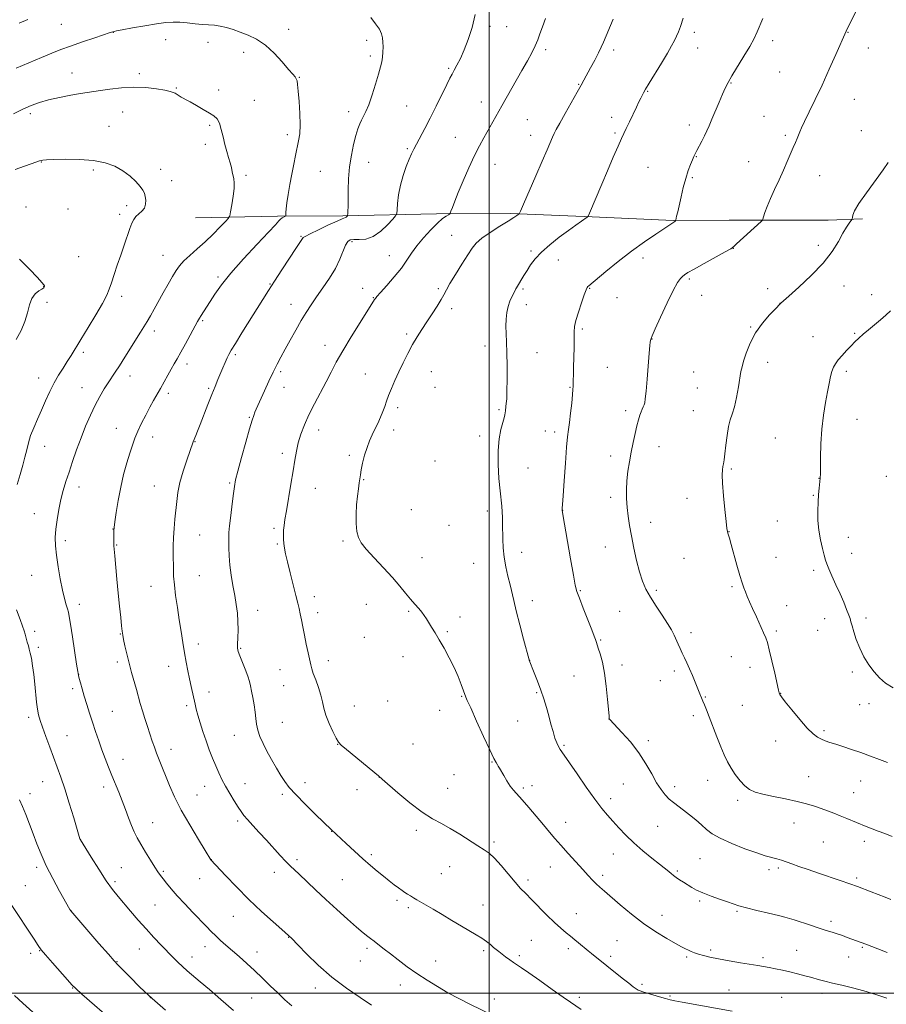
# Model space of a CAD drawing. Extents: x 2172300 to 2175200, y 329800 to 332700.
# Drawn here: x 2173772 to 2174193, y 330995 to 331472 of the extents above; entities that cross this region are included whole.
import ezdxf

# ---------------------------------------------------------------- set-up
doc = ezdxf.new("R2010")
doc.units = 0
doc.header["$MEASUREMENT"] = 0
for name, color, linetype, lineweight in [('32000', 7, 'Continuous', 0), ('DTM HARD BREAKLINE', 7, 'Continuous', 0), ('DTM SPOT ELEVATION', 2, 'Continuous', 13), ('INDEX CONTOUR', 41, 'Continuous', 13), ('INTERMEDIATE CONTOUR', 44, 'Continuous', 0)]:
    doc.layers.add(name, color=color, linetype=linetype, lineweight=lineweight)

msp = doc.modelspace()

# ---------------------------------------------------------------- linework, layer by layer
at = {"layer": '32000', "flags": 128}
for points in [[(2174000, 330000), (2174000, 332500)], [(2175000, 331000), (2172500, 331000)]]:
    msp.add_lwpolyline(points, dxfattribs=at)
at = {"layer": 'DTM HARD BREAKLINE'}
msp.add_polyline3d([(2173857.57, 331375.77, 1279.24), (2173897.36, 331376.69, 1276.26), (2173929.03, 331376.87, 1274.2), (2173974.5, 331377.75, 1270.39), (2174010.64, 331377.9, 1268.24), (2174050, 331376.39, 1265.88), (2174089.37, 331374.48, 1264.06), (2174116.57, 331374.69, 1262.61), (2174164.48, 331374.74, 1260.79), (2174181.13, 331375.43, 1259.67)], dxfattribs=at)
at = {"layer": 'DTM SPOT ELEVATION'}
for p in [(2173792.45, 331469.73, 1274.85), (2173817.82, 331465.86, 1276.03), (2173902.86, 331467.2, 1275.47), (2174000.42, 331468.62, 1271.66), (2174008.62, 331468.56, 1271.19), (2174099.54, 331465.76, 1265.56), (2174174.15, 331465.76, 1261.95), (2173843.08, 331462.21, 1276.65), (2173863.69, 331460.92, 1276.54), (2173940.68, 331461.96, 1274.38), (2174137.69, 331461.73, 1263.55), (2173881.04, 331456.08, 1276.48), (2174027.43, 331457.33, 1269.65), (2174060.43, 331457.27, 1267.6), (2174101.23, 331458.15, 1265.23), (2174183.98, 331458.11, 1261.33), (2173942.38, 331454.27, 1274.35), (2173797.72, 331445.99, 1277.3), (2173830.43, 331445.8, 1277.66), (2173980.37, 331448.41, 1272.2), (2174141.08, 331446.49, 1263.05), (2173908.01, 331444.02, 1275.93), (2174043.5, 331440.56, 1268.09), (2174117.42, 331441.17, 1263.91), (2173848.26, 331438.84, 1277.89), (2173868.79, 331437.81, 1277.47), (2174077.04, 331437.26, 1265.9), (2173886.2, 331432.82, 1277.21), (2173996.26, 331432.03, 1270.68), (2174177.19, 331433.37, 1261.17), (2173777.54, 331426.29, 1278.38), (2173822.22, 331427.17, 1278.8), (2173931.96, 331427.27, 1274.48), (2173959.99, 331430.11, 1273.03), (2174018.58, 331423.43, 1269), (2174059.5, 331424.57, 1266.55), (2174133.42, 331425.09, 1262.9), (2173815.65, 331420.28, 1279.19), (2173864.51, 331420.73, 1278.23), (2174061.19, 331416.98, 1266.23), (2174097.15, 331420.81, 1264.44), (2174180.56, 331418.12, 1260.84), (2173902.09, 331416.1, 1276.46), (2173983.65, 331414.82, 1270.84), (2174020.23, 331415.92, 1268.66), (2174143.68, 331415.77, 1262.26), (2173862.4, 331411.52, 1278.55), (2173960.44, 331409.4, 1272.2), (2173782.74, 331402.85, 1280.06), (2173941.6, 331402.7, 1273.28), (2174100.56, 331405.51, 1263.94), (2174125.9, 331403.04, 1262.8), (2173808.12, 331399.1, 1280.29), (2173840.67, 331399.37, 1279.66), (2173918.13, 331398.43, 1274.97), (2174002.97, 331401.8, 1269.22), (2174077.21, 331400.35, 1264.92), (2173846.06, 331393.89, 1279.57), (2173882.1, 331396.45, 1277.67), (2174098.56, 331395.38, 1263.84), (2174160.45, 331396.26, 1261.22), (2173775.39, 331381.12, 1281.29), (2173795.83, 331380.11, 1281.09), (2173824.2, 331381.71, 1280.31), (2173820.87, 331377.6, 1280.42), (2173908.82, 331366.8, 1274.11), (2173933.61, 331364.36, 1271.72), (2173981.92, 331367.32, 1268.81), (2174020.29, 331359.81, 1266.23), (2174118.55, 331361.03, 1261.97), (2174159.77, 331362.49, 1260.47), (2173800.9, 331357.04, 1281.22), (2173841.82, 331357.67, 1278.84), (2173951.62, 331357.55, 1270.79), (2174033.59, 331355.42, 1265.32), (2174074.67, 331356.33, 1263.5), (2173868.59, 331347.23, 1276.29), (2174097.14, 331346.27, 1261.75), (2173783.96, 331342.41, 1282.03), (2173893.76, 331343.84, 1274.11), (2173938.63, 331341.6, 1270.59), (2173975.43, 331341.47, 1268.23), (2174016.41, 331341.28, 1265.79), (2174048.89, 331341.73, 1263.91), (2174135.22, 331341.51, 1260.53), (2174172.28, 331342.74, 1259.27), (2173821.71, 331337.81, 1279.57), (2173943.86, 331337.16, 1270.08), (2174062.17, 331337.09, 1263.16), (2174103.19, 331338.23, 1261.33), (2174185.7, 331338.61, 1258.6), (2173785.62, 331334.88, 1281.73), (2173903.87, 331333.92, 1272.71), (2173981.82, 331331.79, 1267.64), (2174018.08, 331333.78, 1265.43), (2174141.18, 331334.36, 1260.01), (2173861.13, 331325.93, 1275.81), (2173837.65, 331321.06, 1277.51), (2174045.27, 331321.95, 1263.74), (2174126.96, 331322.96, 1260.09), (2173960.06, 331319.53, 1268.28), (2174079.04, 331317.03, 1261.97), (2174157.21, 331318.16, 1258.76), (2174177.33, 331319.9, 1258.14), (2173920.45, 331314, 1270.6), (2173998.04, 331313.79, 1266.55), (2173803.13, 331310.72, 1279.68), (2173876.95, 331309.54, 1273.72), (2174023.25, 331310.5, 1265.26), (2173853.51, 331304.91, 1275.51), (2174057.36, 331303.39, 1262.92), (2174135.12, 331305.75, 1259.4), (2173781.53, 331298.12, 1280.62), (2173825.9, 331299.24, 1277.37), (2173898.89, 331301.26, 1271.71), (2173939.94, 331300.11, 1268.87), (2173972.02, 331301.33, 1267.12), (2174099.28, 331301.04, 1261.13), (2174173.36, 331301.41, 1257.68), (2173802.59, 331293.55, 1278.82), (2173864.07, 331293.18, 1274.22), (2173900.55, 331293.72, 1271.31), (2173973.72, 331293.65, 1266.94), (2174039.28, 331293.68, 1264.1), (2174101.01, 331293.29, 1260.98), (2173844.35, 331290.82, 1275.64), (2173955.71, 331283.75, 1267.6), (2174004.9, 331282.9, 1266.2), (2173883.7, 331279.09, 1272.13), (2174066.32, 331282.33, 1262.36), (2174099.06, 331282.4, 1260.8), (2174178.52, 331278.21, 1257.26), (2173819.2, 331273.82, 1276.69), (2173836.8, 331269.66, 1275.46), (2173917.29, 331273.05, 1269.37), (2173953.76, 331273.01, 1267.54), (2173995.53, 331270.03, 1266.52), (2174027.29, 331272.56, 1264.73), (2174031.79, 331272.07, 1264.43), (2174138.86, 331269.09, 1258.92), (2173784.45, 331265.06, 1279.32), (2173857.42, 331267.34, 1273.93), (2174082.54, 331264.95, 1261.33), (2173899.8, 331261.6, 1270.43), (2173932.21, 331260.66, 1268.3), (2174058.94, 331260.45, 1262.49), (2173973.73, 331257.98, 1267.12), (2174018.99, 331254.64, 1264.96), (2174117.5, 331254.11, 1259.83), (2174160.04, 331249.56, 1258.03), (2174192.68, 331250.47, 1256.53), (2173801.02, 331245.31, 1277.4), (2173837.63, 331245.91, 1274.83), (2173874.16, 331247.36, 1272.19), (2173915.76, 331244.69, 1269.23), (2173939.18, 331248.95, 1267.9), (2174058.99, 331240.36, 1262.31), (2174096.07, 331239.9, 1260.57), (2174157.35, 331241.33, 1258.11), (2173779.36, 331232.48, 1278.87), (2173962.28, 331234.36, 1267.33), (2173999.21, 331233.72, 1266.5), (2174035.81, 331233.97, 1263.98), (2173980.65, 331226.82, 1267.24), (2174078.36, 331228.17, 1261.54), (2174139.84, 331228.85, 1259), (2173817.66, 331225.01, 1276.02), (2173859.58, 331222.1, 1273.1), (2173895.62, 331225.36, 1270.29), (2174116.49, 331223.65, 1259.97), (2174174.28, 331220.88, 1257.23), (2173794.51, 331219.27, 1277.55), (2173819.38, 331217.21, 1275.9), (2173897.32, 331217.67, 1270.18), (2173929.17, 331219.16, 1268.16), (2174056.49, 331216.25, 1262.59), (2174015.83, 331213.64, 1265.39), (2174139.24, 331211.26, 1259.15), (2174175.97, 331213.21, 1257.23), (2173967.43, 331211.04, 1267.48), (2173992.54, 331208.37, 1266.95), (2174094.59, 331210.72, 1260.88), (2173778.14, 331202.45, 1279.03), (2173859.44, 331202.44, 1273.1), (2174157.54, 331204.98, 1258.39), (2173836.06, 331197.17, 1274.77), (2174117.93, 331196.97, 1260.22), (2173915.21, 331192.15, 1269.43), (2174044.38, 331195.16, 1263.87), (2174081.24, 331195.26, 1261.7), (2173801.29, 331188.41, 1277.46), (2173940.43, 331188.44, 1268.57), (2174021, 331190.24, 1265.45), (2174144.44, 331187.74, 1259.3), (2173887.79, 331185.55, 1271.31), (2173916.93, 331184.4, 1269.46), (2173961.02, 331185.14, 1268.13), (2174063.42, 331185.02, 1263.03), (2173985.99, 331182.29, 1267.66), (2174162.77, 331181.46, 1258.58), (2174182.9, 331181.85, 1257.64), (2173779.62, 331175.42, 1279.63), (2173821.19, 331174.09, 1276.07), (2173979.83, 331175.15, 1267.87), (2174098.03, 331174.74, 1261.58), (2174139.35, 331175.58, 1259.71), (2174159.47, 331175.84, 1258.79), (2173859.03, 331169.31, 1273.48), (2173939.48, 331172.43, 1268.78), (2174054.19, 331171.21, 1263.86), (2173781.32, 331167.68, 1279.64), (2173879.48, 331167.17, 1271.87), (2173819.66, 331160.52, 1276.39), (2173922.1, 331161.11, 1269.46), (2173958.23, 331163.14, 1268.48), (2174019.67, 331161.34, 1265.99), (2174064.59, 331159.1, 1263.51), (2174117.64, 331163.09, 1260.94), (2173800.96, 331154.57, 1277.97), (2173844.59, 331158.42, 1274.61), (2173898.62, 331156.87, 1270.92), (2174089.86, 331156.22, 1262.37), (2174126.55, 331158, 1260.62), (2174176.3, 331155.6, 1258.28), (2173900.35, 331149.08, 1270.9), (2174041.27, 331153.72, 1264.9), (2174083.17, 331151.43, 1262.72), (2173798.01, 331147.57, 1278.35), (2173864.19, 331146.04, 1273.42), (2174023.16, 331145.65, 1266.16), (2174141.54, 331145.35, 1259.96), (2173950.81, 331141.66, 1268.99), (2173986.77, 331143.91, 1268.1), (2174104.92, 331143.54, 1261.9), (2174122.88, 331139.52, 1261.07), (2174179.79, 331139.83, 1258.71), (2174184.33, 331140.35, 1258.57), (2173817.24, 331136.59, 1277.1), (2173853.4, 331139.27, 1274.3), (2173934.63, 331139.18, 1269.27), (2173976.13, 331137.13, 1268.48), (2173776.68, 331133.68, 1280.39), (2173899.76, 331131.23, 1270.98), (2174013.97, 331131.9, 1266.83), (2174058.15, 331132.8, 1264.01), (2174099.17, 331134.56, 1262.39), (2174162.46, 331127.16, 1259.73), (2173795.29, 331124.82, 1279.15), (2173876.51, 331124.96, 1272.85), (2173926.54, 331120.53, 1270.03), (2173963.07, 331120.77, 1269.11), (2174077.36, 331122.31, 1263.67), (2174139.06, 331122.17, 1260.71), (2173845.76, 331118.15, 1275.41), (2174036.46, 331120.18, 1265.8), (2173822.41, 331113.24, 1277.3), (2174001.49, 331112.07, 1268.09), (2173783.54, 331102.43, 1280.78), (2173881.68, 331101.48, 1273.27), (2173910.79, 331102.04, 1271.48), (2173946.87, 331104.52, 1270.01), (2173983.07, 331105.85, 1269), (2174065.09, 331101.35, 1264.86), (2174106.14, 331103.21, 1262.62), (2174155.08, 331104.86, 1261.18), (2174180.27, 331102.81, 1260.79), (2173777.29, 331096.63, 1281.53), (2173813.04, 331099.94, 1278.5), (2173862.05, 331100.21, 1274.7), (2173935.98, 331098.57, 1270.57), (2173979.96, 331099.33, 1269.38), (2174016.59, 331099.38, 1267.72), (2174020.93, 331100.56, 1267.45), (2174089.99, 331099.99, 1263.57), (2174176.85, 331097.23, 1261.19), (2173858.32, 331096.05, 1275.11), (2173899.76, 331096.34, 1272.29), (2174059.03, 331094.26, 1265.5), (2174120.67, 331093.43, 1262.32), (2173836.81, 331082.56, 1277.19), (2173878.09, 331083.36, 1274.31), (2174037.12, 331082.82, 1267.33), (2174147.89, 331082.47, 1262.71), (2173923.63, 331078.49, 1272.03), (2173964.74, 331078.91, 1270.27), (2174081.88, 331080.8, 1264.86), (2173801.75, 331074.55, 1279.99), (2174002.48, 331073.21, 1269.74), (2174162.13, 331073.18, 1262.95), (2174182.1, 331073.5, 1262.44), (2173865.23, 331064.68, 1275.99), (2173906.79, 331064.68, 1273.67), (2173942.97, 331067.1, 1271.7), (2174060.32, 331067.45, 1266.8), (2174102.35, 331065.14, 1264.99), (2173780.54, 331060.95, 1282.38), (2173821.69, 331060.86, 1279.09), (2173842, 331058.95, 1277.8), (2173895.84, 331058.56, 1274.51), (2173980.84, 331061.29, 1270.67), (2174029.69, 331061.14, 1268.78), (2174091.4, 331059.14, 1265.79), (2174135.88, 331059.75, 1264.43), (2174140.43, 331060.64, 1264.28), (2173818.57, 331053.96, 1279.67), (2173859.63, 331055.52, 1276.8), (2173928.82, 331054.96, 1272.97), (2173976.93, 331057.93, 1270.93), (2174018.84, 331054.84, 1269.64), (2174055.06, 331057.1, 1267.62), (2174178.34, 331055.78, 1263.72), (2173775.08, 331051.99, 1283.16), (2173955.41, 331045.02, 1272.32), (2174102.21, 331044.68, 1266.25), (2173797.24, 331039.95, 1281.98), (2173838.01, 331042.72, 1278.93), (2173960.88, 331041.39, 1272.33), (2173997.09, 331042.75, 1271.18), (2174120.27, 331039.7, 1266.19), (2173876.01, 331037.22, 1276.85), (2174042.32, 331038.44, 1269.25), (2174083.88, 331037.65, 1267.29), (2174165.99, 331034.75, 1265.6), (2173902.85, 331026.98, 1276.05), (2174020.59, 331025.53, 1270.96), (2174062.1, 331025.41, 1269.05), (2173782, 331020.58, 1284.06), (2173830.43, 331021.32, 1280.83), (2173862.23, 331022.45, 1278.64), (2173940.81, 331021.73, 1274.35), (2173997.33, 331020.63, 1272.3), (2174038.49, 331021.51, 1270.4), (2174107.47, 331020.85, 1267.69), (2174149.32, 331020.66, 1267.1), (2174181.05, 331022.15, 1266.18), (2173777.64, 331019.21, 1284.41), (2173855.86, 331017.44, 1279.38), (2173887.41, 331019.91, 1277.34), (2173937.52, 331015.54, 1274.88), (2173974.12, 331015.47, 1273.2), (2174014.71, 331018.15, 1271.67), (2174059.08, 331017.78, 1269.62), (2174095.87, 331017.47, 1268.24), (2174132.86, 331017.12, 1267.66), (2174174.51, 331017.54, 1266.75), (2173819.52, 331015.18, 1281.93), (2173798.07, 331002.44, 1284.06), (2173915.81, 331002.41, 1276.57), (2173957, 331003.91, 1274.68), (2174074.27, 331004.27, 1269.7), (2174116.49, 331001.54, 1269.15), (2173835.65, 330997.75, 1281.98), (2173884.79, 330997.6, 1279.02), (2174002.54, 330997.04, 1273.49), (2174043.74, 330997.88, 1271.63), (2174087.8, 330998.53, 1269.84), (2174141.92, 330997.91, 1269.09), (2174161.52, 330999.79, 1268.52)]:
    msp.add_point(p, dxfattribs=at)
at = {"layer": 'INDEX CONTOUR', "flags": 128}
for points, elevation in [([(2174117.976, 330991.225), (2174093.6911, 330995.598), (2174090.219, 330996.247), (2174087.875, 330996.751), (2174085.6199, 330997.344), (2174082.701, 330998.185), (2174074.69, 331000.579), (2174073.396, 331001.0119), (2174072.423, 331001.435), (2174071.412, 331002.023), (2174069.993, 331003.028), (2174067.792, 331004.724), (2174064.601, 331007.254), (2174049.644, 331019.179), (2174048.024, 331020.5059), (2174043.486, 331024.329), (2174041.629, 331025.863), (2174039.594, 331027.506), (2174037.371, 331029.277), (2174034.807, 331031.418), (2174031.716, 331034.226), (2174028.0289, 331037.841), (2174020.636, 331045.363), (2174017.813, 331048.194), (2174015.328, 331050.756), (2174012.641, 331053.769), (2174005.903, 331061.875), (2174002.702, 331065.455), (2174000.101, 331067.82), (2173997.625, 331069.516), (2173994.602, 331071.378), (2173985.912, 331077.028), (2173981.22, 331079.862), (2173976.888, 331082.143), (2173972.523, 331084.4629), (2173967.535, 331087.651), (2173961.63, 331092.1861), (2173955.716, 331097.146), (2173948.231, 331103.68), (2173946.362, 331105.264), (2173930.806, 331118.02), (2173928.313, 331120.12), (2173926.956, 331121.611), (2173925.819, 331123.565), (2173924.22, 331126.746), (2173922.406, 331130.701), (2173920.852, 331134.671), (2173919.887, 331138.097), (2173919.234, 331141.218), (2173918.466, 331144.473), (2173917.289, 331148.135), (2173915.929, 331151.806), (2173914.745, 331154.925), (2173913.988, 331157.156), (2173913.487, 331159.078), (2173912.204, 331164.987), (2173911.302, 331169.193), (2173910.412, 331173.525), (2173909.657, 331177.487), (2173909.022, 331180.952), (2173908.459, 331183.885), (2173907.902, 331186.387), (2173907.222, 331189.102), (2173906.271, 331192.8129), (2173904.9741, 331197.977), (2173903.54, 331203.764), (2173902.252, 331209.022), (2173901.327, 331212.886), (2173900.74, 331215.646), (2173900.406, 331217.879), (2173900.247, 331220.059), (2173900.232, 331222.252), (2173900.34, 331224.419), (2173900.568, 331226.647), (2173900.992, 331229.527), (2173901.704, 331233.775), (2173903.928, 331246.658), (2173905.017, 331253.176), (2173905.851, 331258.425), (2173906.595, 331262.728), (2173907.492, 331266.714), (2173908.755, 331270.914), (2173910.464, 331275.465), (2173912.668, 331280.4081), (2173915.3501, 331285.717), (2173920.976, 331296.258), (2173923.388, 331300.98), (2173925.883, 331305.8049), (2173929.023, 331311.432), (2173933.115, 331318.211), (2173937.443, 331325.106), (2173944.524, 331336.26), (2173944.8591, 331336.753), (2173945.655, 331337.724), (2173947.408, 331339.725), (2173950.397, 331343.092), (2173954.023, 331347.2801), (2173957.468, 331351.524), (2173960.152, 331355.256), (2173962.462, 331358.696), (2173965.023, 331362.259), (2173968.257, 331366.1961), (2173971.783, 331370.08), (2173975.015, 331373.321), (2173977.487, 331375.477), (2173979.199, 331376.713), (2173980.2681, 331377.344), (2173980.84, 331377.698), (2173981.171, 331378.156), (2173981.5451, 331379.109), (2173982.22, 331380.923), (2173983.363, 331383.86), (2173985.114, 331388.152), (2173987.524, 331393.8311), (2173990.288, 331400.11), (2173993.008, 331405.999), (2173995.379, 331410.754), (2173997.464, 331414.615), (2174006.233, 331430.147), (2174015.967, 331447.2271), (2174018.66, 331451.978), (2174020.81, 331455.912), (2174022.456, 331459.214), (2174023.678, 331462.116), (2174024.729, 331465.026), (2174025.905, 331468.399), (2174027.41, 331472.518)], 1270), ([(2173771.091, 331246.491), (2173772.503, 331251.465), (2173773.79, 331255.914), (2173774.87, 331259.8699), (2173775.72, 331263.406), (2173776.545, 331266.77), (2173777.608, 331270.248), (2173779.1001, 331274.068), (2173780.918, 331278.212), (2173782.888, 331282.6), (2173784.873, 331287.131), (2173786.885, 331291.611), (2173788.973, 331295.828), (2173791.156, 331299.617), (2173793.336, 331303.019), (2173795.381, 331306.127), (2173797.258, 331309.118), (2173801.982, 331316.937), (2173805.5, 331322.689), (2173809.264, 331328.892), (2173812.464, 331334.37), (2173814.522, 331338.304), (2173815.783, 331341.321), (2173816.826, 331344.409), (2173818.114, 331348.326), (2173819.647, 331352.921), (2173821.311, 331357.813), (2173822.988, 331362.628), (2173825.826, 331370.631), (2173826.777, 331373.247), (2173827.622, 331375.084), (2173828.662, 331376.475), (2173830.081, 331377.729), (2173831.592, 331379.038), (2173832.791, 331380.568), (2173833.374, 331382.413), (2173833.449, 331384.386), (2173833.226, 331386.229), (2173832.837, 331387.782), (2173832.107, 331389.289), (2173830.78, 331391.094), (2173828.6679, 331393.426), (2173825.84, 331396.05), (2173822.429, 331398.619), (2173818.496, 331400.827), (2173813.8159, 331402.541), (2173808.089, 331403.669), (2173801.2819, 331404.174), (2173794.4181, 331404.238), (2173788.7829, 331404.097), (2173785.314, 331403.9421), (2173783.55, 331403.8), (2173782.68, 331403.65), (2173781.933, 331403.4469), (2173780.683, 331403.026), (2173774.582, 331400.848), (2173770.041, 331399.282)], 1280), ([(2174193.36, 331111.755), (2174189.464, 331113.256), (2174185.005, 331114.9329), (2174180.351, 331116.612), (2174175.846, 331118.144), (2174171.725, 331119.485), (2174168.1929, 331120.618), (2174165.386, 331121.5451), (2174163.142, 331122.348), (2174161.225, 331123.129), (2174159.377, 331124.065), (2174157.238, 331125.632), (2174154.424, 331128.3769), (2174150.761, 331132.556), (2174146.912, 331137.2459), (2174143.752, 331141.23), (2174141.924, 331143.601), (2174141.149, 331144.689), (2174140.918, 331145.132), (2174140.7721, 331145.604), (2174140.4589, 331146.921), (2174138.618, 331155.07), (2174137.24, 331161.118), (2174135.991, 331166.444), (2174135.101, 331169.893), (2174134.3071, 331172.233), (2174133.228, 331174.71), (2174129.692, 331182.384), (2174127.863, 331186.395), (2174126.414, 331189.672), (2174125.308, 331192.28), (2174124.4261, 331194.45), (2174123.641, 331196.48), (2174122.788, 331198.942), (2174121.696, 331202.474), (2174120.276, 331207.405), (2174117.455, 331217.488), (2174116.603, 331220.487), (2174115.867, 331222.968), (2174115.682, 331223.716), (2174115.444, 331225.282), (2174115.037, 331228.6531), (2174114.401, 331234.363), (2174113.715, 331241.125), (2174113.219, 331247.197), (2174113.086, 331251.258), (2174113.23, 331253.668), (2174113.499, 331255.211), (2174113.776, 331256.63), (2174114.073, 331258.508), (2174114.435, 331261.391), (2174114.901, 331265.568), (2174115.49, 331270.309), (2174116.212, 331274.632), (2174117.068, 331277.881), (2174118.024, 331280.72), (2174119.038, 331284.144), (2174120.057, 331288.793), (2174120.988, 331293.895), (2174122.241, 331301.337), (2174122.7369, 331303.651), (2174123.492, 331306.3671), (2174124.753, 331310.295), (2174126.657, 331315.097), (2174129.311, 331320.145), (2174132.679, 331324.859), (2174136.143, 331328.844), (2174138.943, 331331.752), (2174141.319, 331334.214), (2174141.549, 331334.43), (2174145.397, 331337.813), (2174150.32, 331342.193), (2174156.359, 331347.874), (2174162.1, 331353.931), (2174166.435, 331359.56), (2174169.489, 331364.445), (2174171.695, 331368.392), (2174173.412, 331371.268), (2174174.707, 331373.199), (2174176.0339, 331375.002), (2174176.225, 331375.424), (2174176.308, 331376), (2174176.518, 331377.11), (2174177.372, 331379.21), (2174179.459, 331382.776), (2174183.078, 331387.988), (2174191.18, 331399.053), (2174193.649, 331402.644)], 1260), ([(2173876.098, 330991.534), (2173869.854, 330996.958), (2173864.373, 331001.663), (2173859.824, 331005.519), (2173853.533, 331010.801), (2173851.221, 331012.844), (2173849.044, 331014.925), (2173846.755, 331017.242), (2173840.978, 331023.228), (2173837.43, 331026.964), (2173833.649, 331031.075), (2173829.815, 331035.416), (2173826.138, 331039.689), (2173820.024, 331046.8641), (2173817.332, 331050.236), (2173814.294, 331054.481), (2173810.645, 331060.041), (2173806.958, 331065.896), (2173801.7639, 331074.331), (2173801.649, 331074.542), (2173801.562, 331074.806), (2173798.529, 331084.998), (2173796.382, 331092.102), (2173794.202, 331099.06), (2173792.2979, 331104.726), (2173790.567, 331109.501), (2173786.876, 331119.29), (2173784.969, 331124.407), (2173783.342, 331128.842), (2173782.186, 331132.147), (2173781.422, 331134.8259), (2173780.899, 331137.621), (2173780.485, 331141.111), (2173779.662, 331149.736), (2173779.136, 331154.37), (2173778.558, 331158.71), (2173777.986, 331162.2949), (2173777.467, 331164.831), (2173776.985, 331166.664), (2173776.51, 331168.304), (2173776.018, 331170.142), (2173775.51, 331172.092), (2173774.993, 331173.953), (2173774.439, 331175.673), (2173773.669, 331177.809), (2173772.466, 331181.069), (2173770.726, 331185.848)], 1280)]:
    msp.add_lwpolyline(points, dxfattribs=dict(at, elevation=elevation))
at = {"layer": 'INTERMEDIATE CONTOUR', "flags": 128}
for points, elevation in [([(2174195.6431, 331075.902), (2174192.054, 331077.309), (2174188.818, 331078.457), (2174185.816, 331079.583), (2174182.903, 331080.756), (2174173.53, 331084.676), (2174170.3291, 331085.977), (2174167.255, 331087.176), (2174164.237, 331088.304), (2174161.162, 331089.413), (2174157.879, 331090.546), (2174154.0849, 331091.711), (2174149.442, 331092.907), (2174143.8239, 331094.126), (2174137.964, 331095.318), (2174132.811, 331096.426), (2174129.054, 331097.458), (2174126.345, 331098.681), (2174124.076, 331100.429), (2174121.773, 331102.919), (2174119.49, 331105.913), (2174117.411, 331109.056), (2174115.653, 331112.124), (2174114.056, 331115.423), (2174112.391, 331119.388), (2174110.51, 331124.243), (2174106.881, 331133.924), (2174105.5771, 331137.29), (2174104.602, 331139.679), (2174103.813, 331141.515), (2174103.073, 331143.205), (2174102.265, 331145.078), (2174101.276, 331147.443), (2174098.652, 331153.882), (2174097.266, 331157.1871), (2174095.995, 331160.053), (2174094.836, 331162.543), (2174093.7581, 331164.818), (2174092.731, 331167.019), (2174091.743, 331169.183), (2174089.797, 331173.515), (2174088.525, 331176.027), (2174086.666, 331179.193), (2174084.053, 331183.196), (2174081.085, 331187.639), (2174078.297, 331191.976), (2174076.1, 331195.859), (2174074.388, 331199.7251), (2174072.931, 331204.207), (2174071.548, 331209.711), (2174070.258, 331215.746), (2174069.134, 331221.597), (2174068.231, 331226.717), (2174067.546, 331231.243), (2174067.062, 331235.483), (2174066.7709, 331239.699), (2174066.705, 331243.986), (2174066.909, 331248.393), (2174067.406, 331252.949), (2174068.133, 331257.608), (2174069.011, 331262.3), (2174069.958, 331266.922), (2174070.907, 331271.233), (2174071.79, 331274.953), (2174072.557, 331277.88), (2174073.2199, 331280.107), (2174073.81, 331281.805), (2174074.349, 331283.132), (2174074.825, 331284.21), (2174075.22, 331285.151), (2174075.534, 331286.198), (2174075.836, 331288.114), (2174076.216, 331291.7961), (2174076.728, 331297.69), (2174077.761, 331310.308), (2174078.069, 331313.8949), (2174078.237, 331315.618), (2174078.3251, 331316.312), (2174078.431, 331316.927), (2174078.473, 331317.098), (2174078.594, 331317.414), (2174079.167, 331318.712), (2174080.644, 331321.983), (2174083.267, 331327.741), (2174086.446, 331334.584), (2174089.3839, 331340.635), (2174091.4719, 331344.468), (2174092.845, 331346.466), (2174093.826, 331347.466), (2174094.809, 331348.238), (2174096.467, 331349.283), (2174099.5431, 331351.037), (2174104.405, 331353.727), (2174114.547, 331359.314), (2174117.24, 331360.863), (2174118.715, 331361.9), (2174120.141, 331363.186), (2174132.004, 331374.124), (2174132.463, 331374.593), (2174132.763, 331375.152), (2174133.161, 331376.282), (2174133.879, 331378.36), (2174134.996, 331381.361), (2174136.555, 331385.156), (2174138.546, 331389.577), (2174140.746, 331394.288), (2174142.8789, 331398.913), (2174144.722, 331403.126), (2174147.5529, 331409.8959), (2174148.623, 331412.357), (2174149.502, 331414.318), (2174150.213, 331415.944), (2174150.832, 331417.475), (2174151.663, 331419.464), (2174153.062, 331422.539), (2174155.288, 331427.1681), (2174158.198, 331433.182), (2174161.552, 331440.25), (2174165.069, 331447.904), (2174168.313, 331455.117), (2174173.312, 331466.2901), (2174186.871, 331493.827)], 1262), ([(2174044.629, 330992.091), (2174039.608, 330995.512), (2174036.033, 330998), (2174030.696, 331001.787), (2174024.6319, 331006.106), (2174019.306, 331009.87), (2174015.794, 331012.2849), (2174011.937, 331014.845), (2174010.06, 331016.169), (2174008.073, 331017.619), (2174004.759, 331020.083), (2174003.475, 331021.076), (2174002.17, 331022.152), (2174000.645, 331023.464), (2173998.801, 331024.976), (2173996.561, 331026.604), (2173993.847, 331028.307), (2173986.6, 331032.5071), (2173981.983, 331035.249), (2173977.214, 331038.117), (2173972.919, 331040.681), (2173969.571, 331042.619), (2173965.048, 331045.155), (2173963.349, 331046.148), (2173961.851, 331047.067), (2173960.498, 331047.928), (2173959.211, 331048.769), (2173957.821, 331049.722), (2173956.137, 331050.9411), (2173954.015, 331052.543), (2173951.515, 331054.489), (2173948.742, 331056.701), (2173945.765, 331059.139), (2173942.498, 331061.904), (2173938.815, 331065.133), (2173934.719, 331068.834), (2173930.733, 331072.499), (2173923.48, 331079.274), (2173919.885, 331082.73), (2173915.715, 331086.773), (2173910.757, 331091.65), (2173906.254, 331096.227), (2173903.121, 331099.688), (2173900.968, 331102.496), (2173899.076, 331105.436), (2173896.894, 331109.083), (2173894.535, 331113.1901), (2173892.278, 331117.298), (2173890.361, 331121.041), (2173888.862, 331124.401), (2173887.82, 331127.449), (2173887.226, 331130.286), (2173886.881, 331133.1339), (2173886.542, 331136.243), (2173886.0261, 331139.746), (2173885.406, 331143.301), (2173884.819, 331146.446), (2173884.338, 331148.8989), (2173883.795, 331151.097), (2173882.9581, 331153.653), (2173881.695, 331156.9569), (2173879.061, 331163.5209), (2173878.338, 331165.559), (2173878.042, 331167.173), (2173878.026, 331169.193), (2173878.143, 331172.23), (2173878.2519, 331176.039), (2173878.212, 331180.158), (2173877.914, 331184.237), (2173877.373, 331188.38), (2173876.634, 331192.801), (2173875.764, 331197.628), (2173874.912, 331202.642), (2173874.25, 331207.5339), (2173873.898, 331212.014), (2173873.778, 331215.863), (2173873.764, 331218.88), (2173873.768, 331221.069), (2173873.858, 331223.2669), (2173874.143, 331226.516), (2173874.683, 331231.4559), (2173875.352, 331237.124), (2173875.973, 331242.152), (2173876.46, 331245.67), (2173877.073, 331248.781), (2173878.158, 331253.084), (2173879.92, 331259.601), (2173881.985, 331267.045), (2173883.837, 331273.553), (2173885.091, 331277.733), (2173885.88, 331280.079), (2173886.47, 331281.557), (2173887.11, 331283.041), (2173891.087, 331291.993), (2173893.182, 331296.621), (2173895.272, 331301.084), (2173897.155, 331304.858), (2173899.003, 331308.327), (2173901.085, 331312.1), (2173903.576, 331316.587), (2173906.288, 331321.416), (2173908.94, 331326.015), (2173911.351, 331329.989), (2173913.724, 331333.649), (2173916.364, 331337.48), (2173919.4461, 331341.838), (2173922.641, 331346.5521), (2173925.4961, 331351.319), (2173927.664, 331355.827), (2173930.434, 331362.675), (2173931.471, 331364.422), (2173932.688, 331365.201), (2173934.447, 331365.357), (2173937.005, 331365.282), (2173940.208, 331365.554), (2173943.7989, 331366.795), (2173947.484, 331369.358), (2173950.822, 331372.502), (2173953.339, 331375.216), (2173954.714, 331376.826), (2173955.257, 331378.003), (2173955.433, 331379.757), (2173955.655, 331382.84), (2173956.126, 331386.98), (2173956.9941, 331391.646), (2173958.332, 331396.338), (2173959.888, 331400.6601), (2173961.333, 331404.243), (2173962.451, 331406.894), (2173963.476, 331409.12), (2173964.754, 331411.602), (2173968.852, 331419.117), (2173971.529, 331424.224), (2173974.434, 331430.046), (2173979.498, 331440.509), (2173981.01, 331443.563), (2173982.0591, 331445.555), (2173983.082, 331447.397), (2173984.429, 331449.858), (2173986.091, 331453.135), (2173987.966, 331457.282), (2173989.934, 331462.313), (2173991.796, 331468.076), (2173993.333, 331474.379)], 1272), ([(2173943.018, 330994.2), (2173937.454, 330997.834), (2173930.7859, 331002.401), (2173923.781, 331007.732), (2173917.172, 331013.535), (2173911.533, 331019.019), (2173907.404, 331023.271), (2173904.186, 331026.608), (2173902.713, 331027.9481), (2173899.439, 331030.794), (2173895.219, 331034.502), (2173889.642, 331039.539), (2173883.4721, 331045.375), (2173877.446, 331051.436), (2173872.19, 331056.965), (2173865.093, 331064.665), (2173862.365, 331069.04), (2173858.981, 331074.502), (2173854.783, 331081.488), (2173850.709, 331088.716), (2173847.493, 331095.138), (2173845.059, 331100.65), (2173840.006, 331113.047), (2173838.7471, 331116.235), (2173837.653, 331119.1919), (2173836.619, 331122.168), (2173834.281, 331129.163), (2173832.998, 331133.1019), (2173831.818, 331136.899), (2173830.835, 331140.318), (2173828.976, 331147.106), (2173826.578, 331155.456), (2173825.3539, 331159.969), (2173824.269, 331164.389), (2173823.38, 331168.352), (2173822.727, 331171.458), (2173822.3181, 331173.544), (2173822.039, 331175.381), (2173821.739, 331177.972), (2173821.3061, 331182.0861), (2173820.756, 331187.534), (2173820.143, 331193.892), (2173819.519, 331200.655), (2173818.486, 331211.992), (2173818.019, 331216.77), (2173817.943, 331218.069), (2173817.918, 331219.648), (2173817.923, 331221.379), (2173817.943, 331222.923), (2173817.98, 331224.142), (2173818.1231, 331225.701), (2173818.482, 331228.465), (2173819.142, 331233.024), (2173820.0961, 331238.872), (2173821.314, 331245.2291), (2173822.746, 331251.399), (2173824.258, 331257.024), (2173825.697, 331261.831), (2173826.971, 331265.689), (2173828.227, 331269.023), (2173829.676, 331272.4011), (2173831.458, 331276.222), (2173833.439, 331280.231), (2173835.415, 331284.004), (2173837.235, 331287.246), (2173840.668, 331293.116), (2173842.451, 331296.315), (2173844.218, 331299.555), (2173845.847, 331302.517), (2173847.2841, 331305.035), (2173848.752, 331307.563), (2173850.54, 331310.711), (2173852.81, 331314.833), (2173858.625, 331325.5641), (2173859.538, 331327.182), (2173860.378, 331328.571), (2173861.466, 331330.297), (2173864.698, 331335.357), (2173866.989, 331338.879), (2173870.189, 331343.344), (2173874.793, 331349.032), (2173880.97, 331355.95), (2173887.558, 331363.011), (2173893.064, 331368.857), (2173896.393, 331372.49), (2173898.035, 331374.349), (2173898.878, 331375.234), (2173899.639, 331375.816), (2173900.363, 331376.237), (2173900.922, 331376.51), (2173901.2289, 331376.679), (2173901.35, 331376.92), (2173901.389, 331377.439), (2173901.446, 331378.457), (2173901.615, 331380.25), (2173901.988, 331383.112), (2173902.622, 331387.188), (2173903.446, 331392.037), (2173904.355, 331397.069), (2173905.258, 331401.788), (2173906.122, 331406.056), (2173907.648, 331413.169), (2173908.176, 331416.652), (2173908.398, 331420.96), (2173908.251, 331426.464), (2173907.874, 331432.287), (2173907.46, 331437.239), (2173907.149, 331440.435), (2173906.872, 331442.222), (2173906.512, 331443.253), (2173905.913, 331444.1619), (2173904.773, 331445.508), (2173902.756, 331447.832), (2173899.6521, 331451.431), (2173895.759, 331455.634), (2173891.504, 331459.526), (2173887.255, 331462.403), (2173883.163, 331464.408), (2173879.323, 331465.8939), (2173875.806, 331467.142), (2173872.595, 331468.151), (2173869.651, 331468.848), (2173866.894, 331469.205), (2173860.994, 331469.57), (2173857.422, 331469.922), (2173853.638, 331470.3351), (2173850.006, 331470.65), (2173846.705, 331470.727), (2173843.193, 331470.498), (2173838.7471, 331469.912), (2173832.9941, 331468.975), (2173826.968, 331467.9151), (2173822.051, 331467.016), (2173819.26, 331466.4909), (2173818.1419, 331466.267), (2173816.263, 331465.654), (2173808.761, 331463.166), (2173802.826, 331461.167), (2173797.013, 331459.153), (2173792.218, 331457.393), (2173787.8379, 331455.662), (2173782.892, 331453.6091), (2173776.795, 331451.042), (2173770.525, 331448.388)], 1276), ([(2173776.274, 331471.943), (2173772.007, 331470.224)], 1274), ([(2174001.7701, 330989.254), (2173990.763, 330994.655), (2173985.372, 330997.366), (2173980.098, 331000.163), (2173974.953, 331003.104), (2173969.939, 331006.197), (2173965.0519, 331009.44), (2173960.326, 331012.788), (2173955.952, 331016.037), (2173952.157, 331018.943), (2173949.1209, 331021.305), (2173945.237, 331024.3529), (2173944.221, 331025.131), (2173942.561, 331026.379), (2173941.173, 331027.472), (2173938.997, 331029.255), (2173935.756, 331031.997), (2173931.318, 331035.841), (2173926.123, 331040.444), (2173920.759, 331045.337), (2173915.752, 331050.073), (2173907.933, 331057.615), (2173903.47, 331061.722), (2173901.365, 331063.811), (2173898.656, 331066.737), (2173891.978, 331074.146), (2173888.514, 331077.8961), (2173885.351, 331081.289), (2173882.802, 331084.0801), (2173881.042, 331086.165), (2173879.704, 331088.005), (2173878.286, 331090.205), (2173876.421, 331093.192), (2173874.293, 331096.6969), (2173872.22, 331100.277), (2173870.442, 331103.604), (2173868.887, 331106.817), (2173867.407, 331110.172), (2173865.881, 331113.873), (2173864.316, 331117.917), (2173862.748, 331122.248), (2173861.228, 331126.75), (2173859.857, 331131.068), (2173858.75, 331134.786), (2173857.974, 331137.646), (2173857.401, 331140.023), (2173855.452, 331148.693), (2173854.669, 331152.362), (2173853.894, 331156.259), (2173853.119, 331160.433), (2173852.3249, 331164.968), (2173851.494, 331169.928), (2173850.624, 331175.29), (2173849.718, 331181.0099), (2173848.797, 331186.971), (2173847.963, 331192.771), (2173847.339, 331197.9341), (2173847.008, 331202.1451), (2173846.886, 331205.72), (2173846.818, 331212.77), (2173846.825, 331216.694), (2173846.95, 331220.877), (2173847.242, 331225.2719), (2173847.644, 331229.744), (2173848.488, 331238.39), (2173849.08, 331242.76), (2173850.083, 331247.604), (2173851.619, 331253.06), (2173853.357, 331258.417), (2173856.445, 331267.293), (2173857.715, 331270.357), (2173858.568, 331272.48), (2173859.854, 331275.7179), (2173863.623, 331285.27), (2173865.551, 331290.124), (2173867.163, 331294.123), (2173868.513, 331297.414), (2173870.904, 331303.145), (2173872.002, 331305.729), (2173872.95, 331307.896), (2173873.778, 331309.637), (2173874.927, 331311.692), (2173876.937, 331314.987), (2173880.131, 331320.092), (2173893.068, 331340.618), (2173895.945, 331345.104), (2173899.514, 331350.599), (2173903.237, 331356.284), (2173906.338, 331360.99), (2173909.566, 331365.826), (2173909.885, 331366.235), (2173910.834, 331366.875), (2173913.166, 331368.104), (2173917.276, 331370.108), (2173922.126, 331372.397), (2173926.319, 331374.312), (2173928.806, 331375.369), (2173930.373, 331375.954), (2173930.708, 331376.187), (2173931.011, 331376.4731), (2173931.24, 331376.72), (2173931.3669, 331376.892), (2173931.427, 331377.184), (2173931.474, 331377.844), (2173931.546, 331379.127), (2173931.624, 331381.297), (2173931.678, 331384.623), (2173931.711, 331389.239), (2173931.868, 331394.738), (2173932.33, 331400.575), (2173933.209, 331406.246), (2173934.336, 331411.392), (2173935.47, 331415.693), (2173936.434, 331418.937), (2173937.286, 331421.354), (2173938.146, 331423.281), (2173939.122, 331425.1), (2173940.276, 331427.373), (2173941.6601, 331430.702), (2173943.274, 331435.412), (2173944.916, 331440.704), (2173946.333, 331445.497), (2173947.334, 331448.997), (2173947.964, 331451.551), (2173948.331, 331453.787), (2173948.529, 331456.194), (2173948.593, 331458.685), (2173948.546, 331461.033), (2173948.367, 331463.096), (2173947.863, 331465.087), (2173946.798, 331467.307), (2173945.007, 331469.984), (2173942.617, 331473.049)], 1274), ([(2174193.063, 330997.584), (2174187.672, 330999.298), (2174181.887, 331001.019), (2174176.2801, 331002.505), (2174171.132, 331003.753), (2174166.652, 331004.819), (2174162.947, 331005.762), (2174159.724, 331006.642), (2174156.587, 331007.518), (2174153.222, 331008.433), (2174149.655, 331009.357), (2174145.993, 331010.2449), (2174142.357, 331011.054), (2174138.918, 331011.763), (2174135.859, 331012.358), (2174133.216, 331012.846), (2174130.435, 331013.328), (2174121.931, 331014.728), (2174116.437, 331015.653), (2174111.2659, 331016.585), (2174107.15, 331017.43), (2174104.025, 331018.188), (2174101.625, 331018.88), (2174099.708, 331019.528), (2174098.118, 331020.147), (2174096.719, 331020.753), (2174095.309, 331021.409), (2174093.42, 331022.374), (2174090.515, 331023.956), (2174086.234, 331026.397), (2174080.903, 331029.67), (2174075.024, 331033.683), (2174069.101, 331038.249), (2174063.64, 331042.805), (2174055.972, 331049.458), (2174053.761, 331051.399), (2174052.007, 331053.017), (2174050.237, 331054.774), (2174048.145, 331056.972), (2174045.462, 331059.874), (2174042.056, 331063.603), (2174038.332, 331067.716), (2174034.831, 331071.63), (2174031.919, 331074.955), (2174029.269, 331078.064), (2174026.38, 331081.525), (2174022.929, 331085.684), (2174019.305, 331090.01), (2174016.073, 331093.755), (2174011.822, 331098.387), (2174010.2401, 331100.37), (2174008.638, 331102.821), (2174007.119, 331105.414), (2174005.057, 331109.08), (2174004.519, 331109.989), (2174004.073, 331110.713), (2174003.493, 331111.704), (2174002.416, 331113.79), (2174000.444, 331117.894), (2173997.399, 331124.443), (2173993.982, 331131.897), (2173991.112, 331138.224), (2173989.475, 331141.903), (2173988.813, 331143.464), (2173986.569, 331149.596), (2173985.057, 331153.43), (2173983.094, 331157.8831), (2173980.739, 331162.594), (2173978.228, 331167.2), (2173975.847, 331171.333), (2173973.824, 331174.715), (2173972.1621, 331177.415), (2173969.687, 331181.393), (2173968.619, 331183.016), (2173967.406, 331184.645), (2173965.884, 331186.453), (2173964.052, 331188.537), (2173961.947, 331190.982), (2173959.559, 331193.872), (2173956.694, 331197.318), (2173953.112, 331201.434), (2173948.749, 331206.195), (2173944.257, 331211.029), (2173940.465, 331215.224), (2173937.993, 331218.328), (2173936.629, 331220.923), (2173935.952, 331223.85), (2173935.611, 331227.719), (2173935.533, 331232.213), (2173935.715, 331236.782), (2173936.128, 331240.945), (2173936.635, 331244.5011), (2173937.074, 331247.315), (2173937.58, 331251.26), (2173937.981, 331253.612), (2173938.695, 331256.906), (2173939.673, 331260.742), (2173940.816, 331264.506), (2173942.041, 331267.737), (2173943.33, 331270.58), (2173944.678, 331273.333), (2173946.064, 331276.216), (2173947.391, 331279.133), (2173948.543, 331281.909), (2173949.459, 331284.448), (2173950.306, 331286.973), (2173951.307, 331289.785), (2173952.637, 331293.118), (2173954.289, 331296.94), (2173956.207, 331301.151), (2173958.333, 331305.6229), (2173960.585, 331310.116), (2173962.876, 331314.36), (2173965.147, 331318.178), (2173967.451, 331321.763), (2173969.865, 331325.4009), (2173972.402, 331329.256), (2173974.807, 331333.001), (2173976.759, 331336.189), (2173978.099, 331338.595), (2173979.311, 331340.891), (2173981.044, 331343.973), (2173983.715, 331348.406), (2173986.828, 331353.431), (2173989.657, 331357.96), (2173991.747, 331361.212), (2173993.721, 331363.636), (2173996.471, 331365.987), (2174000.558, 331368.804), (2174005.204, 331371.752), (2174009.296, 331374.278), (2174011.985, 331375.963), (2174013.459, 331376.924), (2174014.168, 331377.412), (2174014.58, 331377.825), (2174015.25, 331379.156), (2174016.752, 331382.545), (2174022.733, 331396.173), (2174025.865, 331403.349), (2174028.208, 331408.771), (2174030.872, 331414.999), (2174031.664, 331416.77), (2174032.641, 331418.693), (2174034.307, 331421.723), (2174036.959, 331426.438), (2174042.811, 331436.793), (2174044.711, 331440.18), (2174046.082, 331442.666), (2174049.294, 331448.6031), (2174051.298, 331452.365), (2174053.099, 331455.846), (2174054.43, 331458.598), (2174055.531, 331461.088), (2174060.233, 331472.206)], 1268), ([(2174193.211, 331019.681), (2174188.591, 331021.445), (2174182.742, 331023.726), (2174180.49, 331024.575), (2174178.332, 331025.364), (2174173.834, 331026.986), (2174171.42, 331027.843), (2174168.9559, 331028.685), (2174166.433, 331029.502), (2174163.605, 331030.397), (2174160.164, 331031.4979), (2174155.989, 331032.867), (2174148.123, 331035.463), (2174145.713, 331036.218), (2174143.581, 331036.792), (2174140.49, 331037.53), (2174135.638, 331038.671), (2174129.964, 331040.033), (2174124.839, 331041.325), (2174121.236, 331042.345), (2174118.52, 331043.242), (2174115.654, 331044.253), (2174111.898, 331045.546), (2174107.696, 331047.029), (2174103.786, 331048.5371), (2174100.729, 331049.945), (2174098.356, 331051.255), (2174094.353, 331053.721), (2174092.4839, 331054.892), (2174090.826, 331055.995), (2174089.455, 331057.011), (2174088.327, 331057.936), (2174086.424, 331059.582), (2174085.043, 331060.709), (2174082.699, 331062.555), (2174079.069, 331065.39), (2174074.669, 331068.935), (2174070.218, 331072.773), (2174066.301, 331076.542), (2174062.95, 331080.089), (2174060.06, 331083.314), (2174057.462, 331086.261), (2174054.73, 331089.554), (2174051.375, 331093.964), (2174047.14, 331099.893), (2174042.701, 331106.2779), (2174038.968, 331111.687), (2174035.298, 331116.939), (2174034.492, 331118.16), (2174033.721, 331119.504), (2174032.891, 331121.274), (2174032.003, 331123.659), (2174031.056, 331126.773), (2174030.046, 331130.44), (2174028.973, 331134.408), (2174027.826, 331138.477), (2174026.562, 331142.6321), (2174025.131, 331146.908), (2174023.533, 331151.245), (2174021.983, 331155.208), (2174019.469, 331161.396), (2174019.42, 331161.591), (2174016.753, 331171.606), (2174014.906, 331178.597), (2174013.197, 331185.233), (2174011.969, 331190.277), (2174010.211, 331197.899), (2174009.203, 331202.075), (2174008.179, 331206.641), (2174007.359, 331211.313), (2174006.901, 331215.841), (2174006.719, 331220.102), (2174006.608, 331227.4939), (2174006.515, 331230.597), (2174006.369, 331233.3779), (2174006.153, 331236.01), (2174005.392, 331243.453), (2174004.8379, 331249.445), (2174004.403, 331256.3389), (2174004.367, 331263.076), (2174004.907, 331268.777), (2174005.786, 331273.286), (2174006.664, 331276.627), (2174007.277, 331278.88), (2174007.643, 331280.344), (2174007.8549, 331281.374), (2174007.998, 331282.284), (2174008.241, 331284.329), (2174008.4, 331285.777), (2174008.565, 331288.0991), (2174008.697, 331291.901), (2174008.762, 331297.494), (2174008.746, 331304.019), (2174008.64, 331310.321), (2174008.453, 331315.505), (2174008.265, 331319.713), (2174008.173, 331323.347), (2174008.268, 331326.733), (2174008.6, 331329.903), (2174009.213, 331332.813), (2174010.103, 331335.408), (2174011.084, 331337.585), (2174012.455, 331340.283), (2174013.005, 331341.413), (2174013.315, 331341.9609), (2174016.921, 331347.888), (2174018.452, 331350.381), (2174020.181, 331353.08), (2174022.3939, 331356.02), (2174025.447, 331359.272), (2174029.522, 331362.833), (2174034.099, 331366.417), (2174038.484, 331369.665), (2174042.098, 331372.282), (2174047.599, 331376.1921), (2174047.983, 331376.512), (2174048.118, 331376.738), (2174048.698, 331378.086), (2174054.677, 331392.23), (2174057.423, 331398.669), (2174060.232, 331405.209), (2174062.61, 331410.67), (2174064.221, 331414.256), (2174065.384, 331416.714), (2174066.58, 331419.1771), (2174068.154, 331422.466), (2174071.517, 331429.5399), (2174072.723, 331432.039), (2174073.594, 331433.7991), (2174074.278, 331435.13), (2174074.959, 331436.399), (2174075.99, 331438.1921), (2174077.761, 331441.153), (2174083.633, 331450.829), (2174086.511, 331455.637), (2174088.579, 331459.225), (2174089.968, 331461.816), (2174090.973, 331463.9), (2174091.872, 331465.988), (2174092.866, 331468.686), (2174094.138, 331472.623)], 1266), ([(2174194.995, 331045.337), (2174192.124, 331046.536), (2174188.754, 331047.815), (2174185.321, 331049.097), (2174178.836, 331051.602), (2174175.024, 331053.002), (2174170.375, 331054.604), (2174159.84, 331058.128), (2174154.793, 331059.852), (2174150.361, 331061.398), (2174146.8569, 331062.644), (2174141.82, 331064.474), (2174140.799, 331064.8161), (2174139.685, 331065.143), (2174138.345, 331065.478), (2174136.581, 331065.887), (2174133.929, 331066.608), (2174129.858, 331067.9189), (2174124.149, 331069.984), (2174117.824, 331072.495), (2174112.214, 331075.0291), (2174108.285, 331077.274), (2174105.537, 331079.363), (2174103.101, 331081.54), (2174100.31, 331083.962), (2174097.288, 331086.448), (2174094.359, 331088.731), (2174089.501, 331092.315), (2174087.428, 331094.042), (2174085.45, 331096.066), (2174083.455, 331098.631), (2174081.334, 331101.977), (2174078.961, 331106.249), (2174076.151, 331111.2), (2174072.7059, 331116.488), (2174068.598, 331121.73), (2174064.484, 331126.392), (2174058.575, 331132.694), (2174058.395, 331132.9331), (2174058.326, 331133.213), (2174058.211, 331134.359), (2174057.539, 331142.37), (2174056.895, 331148.786), (2174056.034, 331155.1659), (2174054.985, 331160.422), (2174053.912, 331164.405), (2174053.016, 331167.198), (2174052.112, 331169.962), (2174051.647, 331171.487), (2174051.082, 331173.08), (2174049.908, 331176.143), (2174047.979, 331181.018), (2174045.753, 331186.604), (2174043.839, 331191.441), (2174042.657, 331194.651), (2174041.871, 331197.682), (2174040.956, 331202.566), (2174039.55, 331210.554), (2174035.84, 331231.968), (2174035.501, 331234.121), (2174035.495, 331234.293), (2174035.503, 331234.533), (2174035.545, 331235.059), (2174035.677, 331236.853), (2174035.967, 331241.09), (2174036.45, 331248.368), (2174037.044, 331256.98), (2174037.638, 331264.64), (2174038.147, 331269.712), (2174038.607, 331273.15), (2174039.082, 331276.555), (2174039.61, 331281.067), (2174040.121, 331285.983), (2174040.519, 331290.136), (2174040.734, 331292.697), (2174040.815, 331294.178), (2174040.866, 331297.191), (2174040.922, 331299.788), (2174041.015, 331303.438), (2174041.146, 331308.159), (2174041.271, 331313.184), (2174041.341, 331317.545), (2174041.356, 331320.611), (2174041.536, 331323.097), (2174042.1531, 331326.055), (2174043.364, 331330.177), (2174044.859, 331334.7169), (2174046.211, 331338.568), (2174047.096, 331340.906), (2174047.608, 331342.0251), (2174047.943, 331342.498), (2174048.3851, 331342.911), (2174056.7401, 331349.841), (2174062.648, 331354.644), (2174069.114, 331359.671), (2174075.377, 331364.216), (2174080.862, 331367.974), (2174090.15, 331374.102), (2174090.285, 331374.225), (2174090.448, 331374.423), (2174090.49, 331374.504), (2174090.562, 331374.767), (2174091.037, 331376.73), (2174091.53, 331378.824), (2174093.157, 331385.956), (2174094.247, 331390.529), (2174095.432, 331394.973), (2174096.635, 331398.761), (2174097.753, 331401.784), (2174098.678, 331404.04), (2174099.359, 331405.61), (2174099.976, 331406.909), (2174100.766, 331408.4369), (2174103.213, 331413.05), (2174104.52, 331415.591), (2174105.668, 331417.965), (2174106.805, 331420.498), (2174108.149, 331423.648), (2174111.643, 331431.999), (2174113.29, 331435.869), (2174114.611, 331438.79), (2174115.969, 331441.404), (2174117.861, 331444.632), (2174123.695, 331454.181), (2174126.518, 331458.99), (2174128.577, 331462.851), (2174130.087, 331466.057), (2174132.917, 331472.553)], 1264), ([(2173904.357, 330993.795), (2173901.004, 330996.783), (2173897.502, 331000.045), (2173893.8671, 331003.572), (2173890.127, 331007.241), (2173886.309, 331010.897), (2173882.468, 331014.401), (2173878.753, 331017.665), (2173872.358, 331023.201), (2173869.754, 331025.517), (2173867.43, 331027.679), (2173865.244, 331029.84), (2173862.882, 331032.278), (2173856.3511, 331039.099), (2173852.407, 331043.248), (2173848.736, 331047.211), (2173845.802, 331050.5449), (2173843.577, 331053.22), (2173841.913, 331055.311), (2173840.626, 331056.974), (2173839.39, 331058.6991), (2173837.844, 331061.062), (2173835.753, 331064.428), (2173833.392, 331068.337), (2173831.163, 331072.121), (2173829.363, 331075.306), (2173827.887, 331078.19), (2173826.525, 331081.2639), (2173825.103, 331084.895), (2173823.5951, 331088.946), (2173822.01, 331093.158), (2173820.362, 331097.321), (2173817.006, 331105.476), (2173815.366, 331109.537), (2173813.762, 331113.657), (2173812.19, 331117.898), (2173810.648, 331122.3), (2173809.137, 331126.797), (2173807.659, 331131.301), (2173806.227, 331135.722), (2173804.876, 331139.958), (2173803.6511, 331143.904), (2173802.597, 331147.4399), (2173801.752, 331150.3901), (2173801.152, 331152.562), (2173800.787, 331154.0201), (2173800.458, 331155.856), (2173799.917, 331159.419), (2173797.928, 331172.644), (2173796.98, 331178.847), (2173796.37, 331182.6349), (2173795.965, 331184.683), (2173795.543, 331186.204), (2173794.928, 331188.248), (2173794.111, 331191.225), (2173793.123, 331195.382), (2173792.024, 331200.776), (2173790.968, 331206.705), (2173790.134, 331212.273), (2173789.667, 331216.845), (2173789.579, 331220.8281), (2173789.849, 331224.887), (2173790.444, 331229.506), (2173791.294, 331234.44), (2173792.317, 331239.258), (2173793.456, 331243.675), (2173794.744, 331247.973), (2173796.24, 331252.576), (2173797.983, 331257.789), (2173799.941, 331263.4329), (2173802.065, 331269.21), (2173804.305, 331274.848), (2173806.611, 331280.165), (2173808.934, 331285.007), (2173811.214, 331289.246), (2173813.3661, 331292.871), (2173815.294, 331295.899), (2173818.675, 331301.002), (2173820.731, 331304.163), (2173823.349, 331308.291), (2173830.893, 331320.356), (2173832.551, 331323.033), (2173834.079, 331325.575), (2173835.716, 331328.3991), (2173837.55, 331331.638), (2173841.952, 331339.505), (2173844.304, 331343.684), (2173846.42, 331347.377), (2173848.155, 331350.241), (2173849.855, 331352.595), (2173851.988, 331354.928), (2173854.8949, 331357.636), (2173858.415, 331360.7591), (2173862.262, 331364.246), (2173866.121, 331367.964), (2173869.5649, 331371.433), (2173872.139, 331374.09), (2173873.555, 331375.64), (2173874.192, 331376.864), (2173874.596, 331378.811), (2173875.181, 331382.183), (2173875.829, 331386.2899), (2173876.291, 331390.095), (2173876.382, 331392.823), (2173876.183, 331394.739), (2173875.452, 331398.161), (2173874.997, 331400.209), (2173874.404, 331402.528), (2173873.632, 331405.138), (2173872.7479, 331408.088), (2173871.842, 331411.431), (2173870.981, 331415.127), (2173870.12, 331418.742), (2173869.191, 331421.7471), (2173868.086, 331423.793), (2173866.567, 331425.25), (2173864.357, 331426.672), (2173861.338, 331428.453), (2173858.023, 331430.364), (2173855.082, 331432.018), (2173853.014, 331433.136), (2173851.6449, 331433.855), (2173850.629, 331434.419), (2173849.678, 331435.02), (2173848.739, 331435.64), (2173847.8141, 331436.211), (2173846.815, 331436.693), (2173845.291, 331437.163), (2173842.703, 331437.725), (2173838.678, 331438.419), (2173833.519, 331439.028), (2173827.699, 331439.269), (2173821.708, 331438.957), (2173816.112, 331438.297), (2173811.493, 331437.59), (2173801.873, 331436.05), (2173797.112, 331435.257), (2173791.616, 331434.249), (2173786.308, 331433.09), (2173781.858, 331431.811), (2173777.923, 331430.322), (2173773.908, 331428.499), (2173769.384, 331426.275)], 1278), ([(2173770.594, 331316.814), (2173772.981, 331321.246), (2173774.837, 331325.5641), (2173776.107, 331329.782), (2173777.115, 331333.632), (2173778.277, 331336.774), (2173779.871, 331338.971), (2173781.614, 331340.395), (2173783.085, 331341.321), (2173783.963, 331341.987), (2173784.324, 331342.495), (2173784.348, 331342.907), (2173784.091, 331343.389), (2173783.128, 331344.501), (2173780.91, 331346.9001), (2173777.112, 331350.939), (2173772.293, 331355.739)], 1282), ([(2174196.097, 331148.054), (2174192.394, 331150.314), (2174189.402, 331152.783), (2174186.778, 331155.673), (2174184.259, 331159.1279), (2174181.901, 331163.025), (2174179.843, 331167.172), (2174178.194, 331171.336), (2174176.957, 331175.1259), (2174176.107, 331178.11), (2174175.576, 331180.054), (2174175.134, 331181.525), (2174174.509, 331183.287), (2174173.485, 331185.943), (2174172.065, 331189.436), (2174170.306, 331193.543), (2174168.312, 331197.983), (2174166.368, 331202.234), (2174164.807, 331205.7109), (2174163.844, 331208.074), (2174163.234, 331209.956), (2174162.618, 331212.233), (2174161.74, 331215.567), (2174160.767, 331219.764), (2174159.971, 331224.415), (2174159.559, 331229.147), (2174159.481, 331233.735), (2174159.623, 331237.988), (2174159.876, 331241.725), (2174160.162, 331244.793), (2174160.684, 331249.579), (2174160.713, 331250.083), (2174160.738, 331251.415), (2174160.809, 331259.576), (2174160.988, 331266.235), (2174161.43, 331273.387), (2174162.209, 331280.168), (2174163.183, 331286.25), (2174164.152, 331291.44), (2174164.966, 331295.605), (2174165.665, 331298.861), (2174166.336, 331301.385), (2174167.081, 331303.379), (2174168.0591, 331305.142), (2174169.444, 331306.997), (2174171.329, 331309.171), (2174173.489, 331311.499), (2174175.617, 331313.719), (2174177.51, 331315.655), (2174179.377, 331317.466), (2174181.527, 331319.393), (2174184.164, 331321.608), (2174187.073, 331323.995), (2174189.931, 331326.365), (2174192.482, 331328.58), (2174194.738, 331330.7)], 1258), ([(2173843.103, 330991.777), (2173836.573, 330997.404), (2173830.626, 331002.929), (2173825.704, 331007.788), (2173819.966, 331013.668), (2173818.149, 331015.625), (2173815.354, 331018.784), (2173810.733, 331024.077), (2173797.081, 331039.8), (2173796.626, 331040.59), (2173791.694, 331049.37), (2173788.381, 331055.462), (2173785.19, 331061.725), (2173782.676, 331067.306), (2173780.689, 331072.319), (2173778.904, 331077.124), (2173777.077, 331081.952), (2173775.274, 331086.536), (2173773.644, 331090.485), (2173772.257, 331093.611)], 1282), ([(2173818.521, 330985.545), (2173802.506, 330999.5021), (2173799.508, 331002.167), (2173797.658, 331003.993), (2173795.55, 331006.338), (2173788.276, 331014.577), (2173784.891, 331018.459), (2173782.7811, 331020.983), (2173781.256, 331023.073), (2173779.264, 331026.083), (2173768.1431, 331042.95)], 1284), ([(2173778.666, 330990.7481), (2173773.854, 330995.052), (2173769.716, 330998.8)], 1286)]:
    msp.add_lwpolyline(points, dxfattribs=dict(at, elevation=elevation))

doc.saveas('drawing.dxf')
